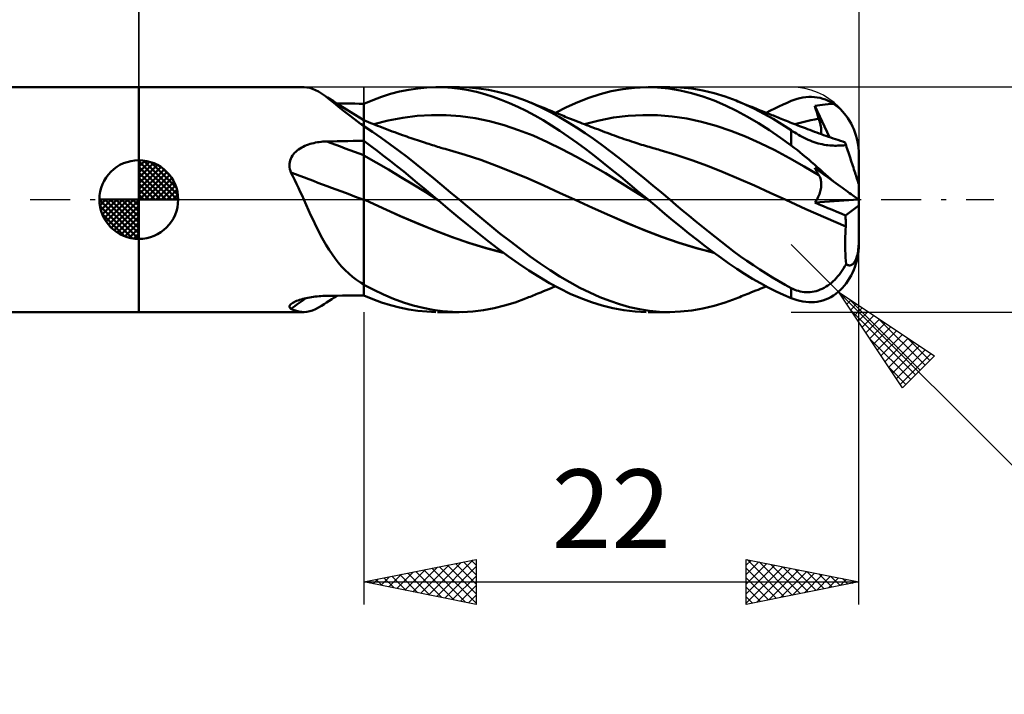
# Model space of a CAD drawing. Units: millimetres. Extents: x -17 to 114, y -33 to 42.
# Drawn here: x 43 to 86, y -22 to 8 of the extents above; entities that cross this region are included whole.
import ezdxf
from ezdxf.enums import TextEntityAlignment as Align

# ---------------------------------------------------------------- set-up
doc = ezdxf.new("R2010")
doc.units = ezdxf.units.MM
doc.header["$LTSCALE"] = 4.45
doc.linetypes.add('LONGDASH_DASH', pattern=[0.85, 0.4, -0.2, 0.05, -0.2])
for name, color, linetype in [('1', 4, 'CONTINUOUS'), ('2', 7, 'CONTINUOUS'), ('4', 2, 'LONGDASH_DASH'), ('CUT', 1, 'CONTINUOUS'), ('NOCUT', 7, 'CONTINUOUS'), ('SK1', 4, 'CONTINUOUS'), ('SK2', 7, 'CONTINUOUS'), ('SK4', 2, 'LONGDASH_DASH')]:
    doc.layers.add(name, color=color, linetype=linetype)
doc.styles.get("Standard").update_dxf_attribs({"font": 'Monospac821 BT'})

msp = doc.modelspace()

# ---------------------------------------------------------------- linework, layer by layer
at = {"layer": '1', "color": 4, "linetype": 'CONTINUOUS', "lineweight": 50}
for p, q in [((48, 5), (55.336, 5)), ((48, -5), (48, 5)), ((55.475, 4.99), (55.35, 5)), ((55.6, 4.966), (55.475, 4.99)), ((55.726, 4.926), (55.6, 4.966)), ((55.853, 4.871), (55.726, 4.926)), ((55.984, 4.802), (55.853, 4.871)), ((59.591, 4.803), (59.996, 4.885)), ((59.996, 4.885), (60.4, 4.946)), ((60.4, 4.946), (60.802, 4.984)), ((60.802, 4.984), (61.202, 5)), ((61.559, 4.994), (61.202, 5)), ((61.27, 5), (62.238, 5)), ((61.919, 4.97), (61.559, 4.994)), ((62.284, 4.928), (61.919, 4.97)), ((62.695, 4.985), (62.268, 5)), ((62.651, 4.867), (62.284, 4.928)), ((63.017, 4.788), (62.651, 4.867)), ((63.121, 4.946), (62.695, 4.985)), ((63.538, 4.882), (63.121, 4.946)), ((63.949, 4.795), (63.538, 4.882)), ((68.507, 4.684), (69.003, 4.814)), ((69.003, 4.814), (69.51, 4.912)), ((69.51, 4.912), (70.031, 4.975)), ((70.031, 4.975), (70.553, 5)), ((71.06, 4.987), (70.553, 5)), ((70.634, 5), (71.601, 5)), ((71.561, 4.939), (71.06, 4.987)), ((72.06, 4.856), (71.561, 4.939)), ((72.077, 4.984), (71.586, 5)), ((72.566, 4.738), (72.06, 4.856)), ((72.575, 4.933), (72.077, 4.984)), ((73.076, 4.848), (72.575, 4.933)), ((73.574, 4.729), (73.076, 4.848)), ((56.119, 4.719), (55.984, 4.802)), ((56.294, 4.597), (56.119, 4.719)), ((56.384, 4.546), (56.119, 4.719)), ((56.477, 4.457), (56.294, 4.597)), ((56.649, 4.375), (56.384, 4.546)), ((56.672, 4.301), (56.477, 4.457)), ((58, 4.263), (58.396, 4.428)), ((58.396, 4.428), (58.79, 4.574)), ((58.79, 4.574), (59.188, 4.699)), ((59.188, 4.699), (59.591, 4.803)), ((63.382, 4.691), (63.017, 4.788)), ((63.746, 4.575), (63.382, 4.691)), ((64.11, 4.442), (63.746, 4.575)), ((64.362, 4.685), (63.949, 4.795)), ((64.477, 4.292), (64.11, 4.442)), ((64.777, 4.553), (64.362, 4.685)), ((65.192, 4.399), (64.777, 4.553)), ((65.574, 4.239), (65.192, 4.399)), ((65.258, 4.373), (65.192, 4.399)), ((67.508, 4.329), (68.008, 4.522)), ((68.008, 4.522), (68.507, 4.684)), ((73.074, 4.586), (72.566, 4.738)), ((73.578, 4.403), (73.074, 4.586)), ((74.062, 4.58), (73.574, 4.729)), ((74.074, 4.189), (73.578, 4.403)), ((74.547, 4.399), (74.062, 4.58)), ((74.958, 4.225), (74.547, 4.399)), ((74.622, 4.369), (74.547, 4.399)), ((76.817, 4.307), (77, 4.384)), ((77, 4.384), (77.129, 4.433)), ((77.129, 4.433), (77.258, 4.475)), ((77.258, 4.475), (77.387, 4.509)), ((77.387, 4.509), (77.516, 4.536)), ((77.516, 4.536), (77.645, 4.554)), ((77.645, 4.554), (77.774, 4.564)), ((77.774, 4.564), (77.902, 4.566)), ((78.029, 4.56), (77.902, 4.566)), ((78.155, 4.544), (78.029, 4.56)), ((78.28, 4.52), (78.155, 4.544)), ((78.404, 4.487), (78.28, 4.52)), ((78.526, 4.445), (78.404, 4.487)), ((78.646, 4.393), (78.526, 4.445)), ((78.765, 4.333), (78.646, 4.393)), ((56.916, 4.204), (56.649, 4.375)), ((56.881, 4.131), (56.672, 4.301)), ((57.005, 4.272), (56.806, 4.274)), ((57.104, 3.95), (56.881, 4.131)), ((57.235, 4.002), (56.916, 4.204)), ((57.204, 4.27), (57.005, 4.272)), ((57.341, 3.763), (57.104, 3.95)), ((57.403, 4.268), (57.204, 4.27)), ((57.617, 3.763), (57.235, 4.002)), ((57.602, 4.266), (57.403, 4.268)), ((57.801, 4.263), (57.602, 4.266)), ((58, 4.261), (57.801, 4.263)), ((58, -4.263), (58, 4.263)), ((64.85, 4.124), (64.477, 4.292)), ((65.224, 3.941), (64.85, 4.124)), ((65.598, 3.741), (65.224, 3.941)), ((65.323, 4.347), (65.258, 4.373)), ((65.389, 4.321), (65.323, 4.347)), ((65.454, 4.295), (65.389, 4.321)), ((65.52, 4.269), (65.454, 4.295)), ((65.586, 4.243), (65.52, 4.269)), ((65.951, 4.063), (65.574, 4.239)), ((65.651, 4.216), (65.586, 4.243)), ((65.717, 4.19), (65.651, 4.216)), ((65.835, 4.142), (65.717, 4.19)), ((65.954, 4.094), (65.835, 4.142)), ((66.324, 3.871), (65.951, 4.063)), ((66.072, 4.046), (65.954, 4.094)), ((66.19, 3.998), (66.072, 4.046)), ((66.286, 3.958), (66.19, 3.998)), ((66.382, 3.919), (66.286, 3.958)), ((66.525, 3.86), (67.011, 4.107)), ((67.011, 4.107), (67.508, 4.329)), ((74.564, 3.948), (74.074, 4.189)), ((75.056, 3.682), (74.564, 3.948)), ((74.698, 4.339), (74.622, 4.369)), ((74.773, 4.309), (74.698, 4.339)), ((74.848, 4.278), (74.773, 4.309)), ((74.923, 4.248), (74.848, 4.278)), ((74.998, 4.218), (74.923, 4.248)), ((75.37, 4.031), (74.958, 4.225)), ((75.073, 4.188), (74.998, 4.218)), ((75.149, 4.158), (75.073, 4.188)), ((75.248, 4.118), (75.149, 4.158)), ((75.348, 4.078), (75.248, 4.118)), ((75.448, 4.038), (75.348, 4.078)), ((75.783, 3.819), (75.37, 4.031)), ((75.548, 3.998), (75.448, 4.038)), ((75.662, 3.952), (75.548, 3.998)), ((75.777, 3.906), (75.662, 3.952)), ((75.89, 3.86), (76.078, 3.958)), ((76.078, 3.958), (76.264, 4.052)), ((76.264, 4.052), (76.45, 4.141)), ((76.45, 4.141), (76.634, 4.226)), ((76.634, 4.226), (76.817, 4.307)), ((78.045, 4.175), (78.16, 4.191)), ((78.069, 4.093), (78.045, 4.175)), ((78.699, 2.779), (78.045, 4.175)), ((78.094, 4.012), (78.069, 4.093)), ((78.119, 3.93), (78.094, 4.012)), ((78.16, 4.191), (78.276, 4.205)), ((78.276, 4.205), (78.394, 4.219)), ((78.394, 4.219), (78.513, 4.231)), ((78.513, 4.231), (78.636, 4.242)), ((78.636, 4.242), (78.761, 4.253)), ((78.761, 4.253), (78.88, 4.263)), ((78.88, 4.263), (78.765, 4.333)), ((78.983, 4.188), (78.88, 4.262)), ((79.085, 4.105), (78.983, 4.188)), ((79.182, 4.016), (79.085, 4.105)), ((79.273, 3.923), (79.182, 4.016)), ((57.592, 3.571), (57.341, 3.763)), ((57.86, 3.375), (57.592, 3.571)), ((58, 3.526), (57.617, 3.763)), ((58.102, 3.487), (58, 3.528)), ((58.444, 3.351), (59.088, 3.517)), ((59.088, 3.517), (59.731, 3.64)), ((59.731, 3.64), (60.375, 3.722)), ((60.375, 3.722), (61.018, 3.76)), ((61.661, 3.755), (61.018, 3.76)), ((62.305, 3.706), (61.661, 3.755)), ((62.948, 3.614), (62.305, 3.706)), ((63.592, 3.48), (62.948, 3.614)), ((65.97, 3.527), (65.598, 3.741)), ((66.341, 3.298), (65.97, 3.527)), ((66.697, 3.663), (66.324, 3.871)), ((66.478, 3.879), (66.382, 3.919)), ((66.574, 3.84), (66.478, 3.879)), ((66.65, 3.809), (66.574, 3.84)), ((66.726, 3.778), (66.65, 3.809)), ((67.074, 3.44), (66.697, 3.663)), ((66.802, 3.747), (66.726, 3.778)), ((66.878, 3.717), (66.802, 3.747)), ((66.954, 3.686), (66.878, 3.717)), ((67.03, 3.656), (66.954, 3.686)), ((67.106, 3.625), (67.03, 3.656)), ((67.182, 3.595), (67.106, 3.625)), ((67.307, 3.545), (67.182, 3.595)), ((67.432, 3.496), (67.307, 3.545)), ((67.805, 3.351), (68.456, 3.517)), ((68.456, 3.517), (69.107, 3.643)), ((69.107, 3.643), (69.758, 3.725)), ((69.758, 3.725), (70.41, 3.761)), ((71.061, 3.753), (70.41, 3.761)), ((71.712, 3.7), (71.061, 3.753)), ((72.363, 3.603), (71.712, 3.7)), ((73.015, 3.464), (72.363, 3.603)), ((75.549, 3.392), (75.056, 3.682)), ((75.892, 3.86), (75.777, 3.906)), ((76.196, 3.588), (75.783, 3.819)), ((76.006, 3.814), (75.892, 3.86)), ((76.074, 3.787), (76.006, 3.814)), ((76.142, 3.759), (76.074, 3.787)), ((76.209, 3.732), (76.142, 3.759)), ((76.601, 3.342), (76.196, 3.588)), ((76.277, 3.705), (76.209, 3.732)), ((76.345, 3.678), (76.277, 3.705)), ((76.413, 3.65), (76.345, 3.678)), ((76.481, 3.623), (76.413, 3.65)), ((76.548, 3.596), (76.481, 3.623)), ((76.627, 3.564), (76.548, 3.596)), ((76.706, 3.532), (76.627, 3.564)), ((76.785, 3.5), (76.706, 3.532)), ((77.692, 3.49), (77.869, 3.53)), ((77.869, 3.53), (78.047, 3.567)), ((78.047, 3.567), (78.224, 3.601)), ((78.145, 3.848), (78.119, 3.93)), ((78.171, 3.766), (78.145, 3.848)), ((78.197, 3.683), (78.171, 3.766)), ((78.224, 3.601), (78.197, 3.683)), ((78.247, 3.529), (78.224, 3.601)), ((78.268, 3.458), (78.247, 3.529)), ((79.357, 3.828), (79.273, 3.923)), ((79.438, 3.727), (79.357, 3.828)), ((79.517, 3.616), (79.438, 3.727)), ((79.592, 3.498), (79.517, 3.616)), ((57.878, 3.358), (57.86, 3.375)), ((57.897, 3.34), (57.878, 3.358)), ((57.917, 3.322), (57.897, 3.34)), ((57.938, 3.305), (57.917, 3.322)), ((57.958, 3.288), (57.938, 3.305)), ((57.979, 3.271), (57.958, 3.288)), ((58, 3.255), (57.979, 3.271)), ((58.39, 3.011), (58, 3.268)), ((58.205, 3.446), (58.102, 3.487)), ((58.307, 3.405), (58.205, 3.446)), ((58.409, 3.365), (58.307, 3.405)), ((58.512, 3.324), (58.409, 3.365)), ((58.614, 3.283), (58.512, 3.324)), ((58.716, 3.243), (58.614, 3.283)), ((58.819, 3.204), (58.716, 3.243)), ((58.931, 3.161), (58.819, 3.204)), ((59.043, 3.118), (58.931, 3.161)), ((59.155, 3.076), (59.043, 3.118)), ((59.267, 3.034), (59.155, 3.076)), ((64.235, 3.303), (63.592, 3.48)), ((64.878, 3.09), (64.235, 3.303)), ((65.522, 2.843), (64.878, 3.09)), ((66.714, 3.053), (66.341, 3.298)), ((67.453, 3.204), (67.074, 3.44)), ((67.526, 3.459), (67.432, 3.496)), ((67.833, 2.955), (67.453, 3.204)), ((67.62, 3.422), (67.526, 3.459)), ((67.714, 3.386), (67.62, 3.422)), ((67.808, 3.349), (67.714, 3.386)), ((67.903, 3.313), (67.808, 3.349)), ((67.997, 3.277), (67.903, 3.313)), ((68.091, 3.24), (67.997, 3.277)), ((68.185, 3.204), (68.091, 3.24)), ((68.289, 3.165), (68.185, 3.204)), ((68.396, 3.124), (68.289, 3.165)), ((68.504, 3.084), (68.396, 3.124)), ((68.611, 3.043), (68.504, 3.084)), ((73.666, 3.284), (73.015, 3.464)), ((74.317, 3.062), (73.666, 3.284)), ((76.04, 3.08), (75.549, 3.392)), ((76.523, 2.75), (76.04, 3.08)), ((77, 3.082), (76.601, 3.342)), ((76.864, 3.469), (76.785, 3.5)), ((76.948, 3.435), (76.864, 3.469)), ((77.032, 3.401), (76.948, 3.435)), ((77.076, 3.032), (77, 3.082)), ((77, 2.405), (77, 3.082)), ((77.116, 3.368), (77.032, 3.401)), ((77.201, 3.334), (77.116, 3.368)), ((77.16, 3.351), (77.337, 3.401)), ((77.285, 3.301), (77.201, 3.334)), ((77.369, 3.269), (77.285, 3.301)), ((77.337, 3.401), (77.515, 3.447)), ((77.454, 3.236), (77.369, 3.269)), ((77.538, 3.204), (77.454, 3.236)), ((77.515, 3.447), (77.692, 3.49)), ((77.629, 3.169), (77.538, 3.204)), ((77.721, 3.134), (77.629, 3.169)), ((77.824, 3.095), (77.721, 3.134)), ((77.926, 3.057), (77.824, 3.095)), ((78.286, 3.388), (78.268, 3.458)), ((78.301, 3.321), (78.286, 3.388)), ((78.313, 3.255), (78.301, 3.321)), ((78.323, 3.192), (78.313, 3.255)), ((78.33, 3.131), (78.323, 3.192)), ((78.334, 3.072), (78.33, 3.131)), ((78.336, 3.016), (78.334, 3.072)), ((79.661, 3.376), (79.592, 3.498)), ((79.723, 3.252), (79.661, 3.376)), ((79.778, 3.13), (79.723, 3.252)), ((79.828, 2.999), (79.778, 3.13)), ((58.776, 2.743), (58.39, 3.011)), ((59.162, 2.466), (58.776, 2.743)), ((59.379, 2.993), (59.267, 3.034)), ((59.491, 2.952), (59.379, 2.993)), ((59.603, 2.911), (59.491, 2.952)), ((59.715, 2.871), (59.603, 2.911)), ((59.819, 2.834), (59.715, 2.871)), ((59.913, 2.801), (59.819, 2.834)), ((60.008, 2.768), (59.913, 2.801)), ((60.102, 2.736), (60.008, 2.768)), ((60.196, 2.703), (60.102, 2.736)), ((60.29, 2.671), (60.196, 2.703)), ((60.384, 2.64), (60.29, 2.671)), ((60.478, 2.608), (60.384, 2.64)), ((66.165, 2.56), (65.522, 2.843)), ((67.094, 2.794), (66.714, 3.053)), ((67.48, 2.521), (67.094, 2.794)), ((68.213, 2.695), (67.833, 2.955)), ((68.59, 2.423), (68.213, 2.695)), ((68.718, 3.003), (68.611, 3.043)), ((68.825, 2.963), (68.718, 3.003)), ((68.932, 2.923), (68.825, 2.963)), ((69.04, 2.884), (68.932, 2.923)), ((69.147, 2.845), (69.04, 2.884)), ((69.254, 2.806), (69.147, 2.845)), ((69.361, 2.768), (69.254, 2.806)), ((69.468, 2.731), (69.361, 2.768)), ((69.575, 2.694), (69.468, 2.731)), ((69.683, 2.657), (69.575, 2.694)), ((69.79, 2.621), (69.683, 2.657)), ((74.968, 2.804), (74.317, 3.062)), ((75.619, 2.515), (74.968, 2.804)), ((77, 2.405), (76.523, 2.75)), ((77.154, 2.981), (77.076, 3.032)), ((77.234, 2.932), (77.154, 2.981)), ((77.316, 2.883), (77.234, 2.932)), ((77.4, 2.835), (77.316, 2.883)), ((77.485, 2.788), (77.4, 2.835)), ((77.571, 2.744), (77.485, 2.788)), ((77.659, 2.701), (77.571, 2.744)), ((77.748, 2.66), (77.659, 2.701)), ((77.838, 2.622), (77.748, 2.66)), ((78.029, 3.019), (77.926, 3.057)), ((78.131, 2.982), (78.029, 3.019)), ((78.234, 2.944), (78.131, 2.982)), ((78.337, 2.907), (78.234, 2.944)), ((78.33, 2.91), (78.334, 2.962)), ((78.334, 2.962), (78.336, 3.016)), ((78.439, 2.871), (78.337, 2.907)), ((78.542, 2.834), (78.439, 2.871)), ((78.649, 2.797), (78.542, 2.834)), ((78.755, 2.759), (78.649, 2.797)), ((78.862, 2.723), (78.755, 2.759)), ((78.969, 2.686), (78.862, 2.723)), ((79.075, 2.65), (78.969, 2.686)), ((79.182, 2.613), (79.075, 2.65)), ((79.873, 2.861), (79.828, 2.999)), ((79.912, 2.719), (79.873, 2.861)), ((79.944, 2.577), (79.912, 2.719)), ((55.041, 2.182), (55.105, 2.229)), ((55.105, 2.229), (55.172, 2.274)), ((55.172, 2.274), (55.242, 2.315)), ((55.242, 2.315), (55.313, 2.352)), ((55.313, 2.352), (55.387, 2.386)), ((55.387, 2.386), (55.462, 2.418)), ((55.462, 2.418), (55.539, 2.446)), ((55.539, 2.446), (55.617, 2.472)), ((55.617, 2.472), (55.697, 2.494)), ((55.697, 2.494), (55.777, 2.515)), ((55.777, 2.515), (55.858, 2.532)), ((55.858, 2.532), (55.939, 2.547)), ((55.939, 2.547), (56.022, 2.56)), ((56.022, 2.56), (56.104, 2.57)), ((56.104, 2.57), (56.188, 2.577)), ((56.188, 2.577), (56.271, 2.583)), ((56.271, 2.583), (56.354, 2.586)), ((56.354, 2.586), (56.589, 2.59)), ((56.589, 2.59), (56.825, 2.595)), ((56.825, 2.595), (57.06, 2.599)), ((57.06, 2.599), (57.295, 2.603)), ((57.295, 2.603), (57.53, 2.607)), ((57.53, 2.607), (57.765, 2.611)), ((57.765, 2.611), (58, 2.615)), ((58.295, 2.397), (58, 2.613)), ((58.587, 2.176), (58.295, 2.397)), ((59.551, 2.179), (59.162, 2.466)), ((60.572, 2.577), (60.478, 2.608)), ((60.696, 2.536), (60.572, 2.577)), ((60.82, 2.496), (60.696, 2.536)), ((60.896, 2.472), (60.82, 2.496)), ((60.972, 2.448), (60.896, 2.472)), ((61.049, 2.423), (60.972, 2.448)), ((61.125, 2.399), (61.049, 2.423)), ((61.201, 2.376), (61.125, 2.399)), ((61.277, 2.352), (61.201, 2.376)), ((61.354, 2.329), (61.277, 2.352)), ((61.43, 2.307), (61.354, 2.329)), ((61.525, 2.279), (61.43, 2.307)), ((61.62, 2.252), (61.525, 2.279)), ((61.714, 2.225), (61.62, 2.252)), ((61.809, 2.199), (61.714, 2.225)), ((62.509, 1.995), (61.809, 2.199)), ((66.808, 2.245), (66.165, 2.56)), ((67.452, 1.907), (66.808, 2.245)), ((67.868, 2.238), (67.48, 2.521)), ((68.256, 1.944), (67.868, 2.238)), ((68.963, 2.142), (68.59, 2.423)), ((69.897, 2.586), (69.79, 2.621)), ((70.004, 2.551), (69.897, 2.586)), ((70.09, 2.523), (70.004, 2.551)), ((70.175, 2.496), (70.09, 2.523)), ((70.261, 2.469), (70.175, 2.496)), ((70.347, 2.442), (70.261, 2.469)), ((70.433, 2.416), (70.347, 2.442)), ((70.519, 2.39), (70.433, 2.416)), ((70.604, 2.364), (70.519, 2.39)), ((70.69, 2.339), (70.604, 2.364)), ((70.776, 2.313), (70.69, 2.339)), ((70.862, 2.289), (70.776, 2.313)), ((70.941, 2.266), (70.862, 2.289)), ((71.02, 2.244), (70.941, 2.266)), ((71.099, 2.222), (71.02, 2.244)), ((71.177, 2.2), (71.099, 2.222)), ((71.876, 1.991), (71.177, 2.2)), ((76.271, 2.197), (75.619, 2.515)), ((76.922, 1.847), (76.271, 2.197)), ((77.129, 2.307), (77, 2.405)), ((77.258, 2.206), (77.129, 2.307)), ((77.387, 2.102), (77.258, 2.206)), ((77.93, 2.586), (77.838, 2.622)), ((78.021, 2.554), (77.93, 2.586)), ((78.111, 2.525), (78.021, 2.554)), ((78.201, 2.499), (78.111, 2.525)), ((78.29, 2.476), (78.201, 2.499)), ((78.379, 2.457), (78.29, 2.476)), ((78.465, 2.441), (78.379, 2.457)), ((78.549, 2.427), (78.465, 2.441)), ((78.63, 2.417), (78.549, 2.427)), ((78.71, 2.409), (78.63, 2.417)), ((78.786, 2.403), (78.71, 2.409)), ((78.86, 2.399), (78.786, 2.403)), ((78.933, 2.397), (78.86, 2.399)), ((79.003, 2.397), (78.933, 2.397)), ((79.003, 2.397), (79.071, 2.398)), ((79.071, 2.398), (79.138, 2.399)), ((79.138, 2.399), (79.202, 2.402)), ((79.288, 2.578), (79.182, 2.613)), ((79.202, 2.402), (79.264, 2.405)), ((79.264, 2.405), (79.323, 2.409)), ((79.395, 2.542), (79.288, 2.578)), ((79.323, 2.409), (79.381, 2.413)), ((79.381, 2.413), (79.436, 2.416)), ((79.396, 2.539), (79.395, 2.542)), ((79.4, 2.528), (79.396, 2.539)), ((79.405, 2.511), (79.4, 2.528)), ((79.413, 2.486), (79.405, 2.511)), ((79.424, 2.455), (79.413, 2.486)), ((79.436, 2.416), (79.424, 2.455)), ((79.462, 2.338), (79.436, 2.416)), ((79.488, 2.258), (79.462, 2.338)), ((79.515, 2.175), (79.488, 2.258)), ((79.968, 2.44), (79.944, 2.577)), ((79.985, 2.298), (79.968, 2.44)), ((79.996, 2.15), (79.985, 2.298)), ((54.729, 1.744), (54.754, 1.817)), ((54.754, 1.817), (54.788, 1.887)), ((54.788, 1.887), (54.828, 1.953)), ((54.828, 1.953), (54.874, 2.016)), ((54.874, 2.016), (54.925, 2.075)), ((54.925, 2.075), (54.981, 2.13)), ((54.981, 2.13), (55.041, 2.182)), ((58.55, 1.653), (58, 1.961)), ((58.88, 1.95), (58.587, 2.176)), ((59.176, 1.719), (58.88, 1.95)), ((59.94, 1.883), (59.551, 2.179)), ((60.33, 1.579), (59.94, 1.883)), ((63.208, 1.763), (62.509, 1.995)), ((63.907, 1.503), (63.208, 1.763)), ((68.095, 1.55), (67.452, 1.907)), ((68.643, 1.641), (68.256, 1.944)), ((69.334, 1.852), (68.963, 2.142)), ((69.711, 1.555), (69.334, 1.852)), ((72.575, 1.758), (71.876, 1.991)), ((73.273, 1.502), (72.575, 1.758)), ((77.573, 1.477), (76.922, 1.847)), ((77.516, 1.996), (77.387, 2.102)), ((77.645, 1.888), (77.516, 1.996)), ((77.774, 1.778), (77.645, 1.888)), ((77.902, 1.668), (77.774, 1.778)), ((79.542, 2.09), (79.515, 2.175)), ((79.57, 2.003), (79.542, 2.09)), ((79.598, 1.917), (79.57, 2.003)), ((79.626, 1.831), (79.598, 1.917)), ((79.654, 1.747), (79.626, 1.831)), ((80, 2), (79.996, 2.15)), ((80, 0.681), (80, 2)), ((54.698, 1.515), (54.7, 1.593)), ((54.704, 1.437), (54.698, 1.515)), ((54.7, 1.593), (54.71, 1.67)), ((54.717, 1.359), (54.704, 1.437)), ((54.71, 1.67), (54.729, 1.744)), ((54.737, 1.282), (54.717, 1.359)), ((59.101, 1.332), (58.55, 1.653)), ((59.652, 1.003), (59.101, 1.332)), ((59.475, 1.482), (59.176, 1.719)), ((59.775, 1.242), (59.475, 1.482)), ((60.715, 1.268), (60.33, 1.579)), ((64.606, 1.224), (63.907, 1.503)), ((68.739, 1.171), (68.095, 1.55)), ((69.028, 1.329), (68.643, 1.641)), ((69.42, 1.006), (69.028, 1.329)), ((70.09, 1.251), (69.711, 1.555)), ((73.972, 1.225), (73.273, 1.502)), ((78.224, 1.093), (77.573, 1.477)), ((78.029, 1.556), (77.902, 1.668)), ((78.155, 1.445), (78.029, 1.556)), ((78.069, 1.363), (78.045, 1.41)), ((78.16, 1.327), (78.045, 1.41)), ((78.094, 1.317), (78.069, 1.363)), ((78.119, 1.271), (78.094, 1.317)), ((78.28, 1.334), (78.155, 1.445)), ((78.276, 1.242), (78.16, 1.327)), ((78.404, 1.224), (78.28, 1.334)), ((79.68, 1.665), (79.654, 1.747)), ((79.706, 1.586), (79.68, 1.665)), ((79.732, 1.505), (79.706, 1.586)), ((79.759, 1.423), (79.732, 1.505)), ((79.785, 1.342), (79.759, 1.423)), ((79.811, 1.263), (79.785, 1.342)), ((54.764, 1.207), (54.737, 1.282)), ((54.849, 1.038), (54.764, 1.207)), ((54.933, 0.868), (54.849, 1.038)), ((60.202, 0.667), (59.652, 1.003)), ((60.076, 0.999), (59.775, 1.242)), ((60.376, 0.752), (60.076, 0.999)), ((61.095, 0.955), (60.715, 1.268)), ((61.474, 0.638), (61.095, 0.955)), ((65.305, 0.931), (64.606, 1.224)), ((66.004, 0.624), (65.305, 0.931)), ((69.382, 0.774), (68.739, 1.171)), ((69.824, 0.673), (69.42, 1.006)), ((70.471, 0.943), (70.09, 1.251)), ((70.85, 0.631), (70.471, 0.943)), ((74.67, 0.926), (73.972, 1.225)), ((75.369, 0.62), (74.67, 0.926)), ((78.145, 1.226), (78.119, 1.271)), ((78.171, 1.181), (78.145, 1.226)), ((78.197, 1.137), (78.171, 1.181)), ((78.224, 1.093), (78.197, 1.137)), ((78.246, 1.056), (78.224, 1.093)), ((78.266, 1.016), (78.246, 1.056)), ((78.283, 0.975), (78.266, 1.016)), ((78.394, 1.157), (78.276, 1.242)), ((78.298, 0.933), (78.283, 0.975)), ((78.31, 0.888), (78.298, 0.933)), ((78.32, 0.842), (78.31, 0.888)), ((78.513, 1.07), (78.394, 1.157)), ((78.526, 1.116), (78.404, 1.224)), ((78.636, 0.981), (78.513, 1.07)), ((78.646, 1.009), (78.526, 1.116)), ((78.761, 0.891), (78.636, 0.981)), ((78.765, 0.905), (78.646, 1.009)), ((78.88, 0.804), (78.761, 0.891)), ((78.88, 0.804), (78.765, 0.905)), ((79.835, 1.188), (79.811, 1.263)), ((79.858, 1.119), (79.835, 1.188)), ((79.88, 1.051), (79.858, 1.119)), ((79.901, 0.986), (79.88, 1.051)), ((79.921, 0.924), (79.901, 0.986)), ((79.939, 0.868), (79.921, 0.924)), ((55.016, 0.697), (54.933, 0.868)), ((55.097, 0.524), (55.016, 0.697)), ((55.177, 0.35), (55.097, 0.524)), ((60.753, 0.323), (60.202, 0.667)), ((60.675, 0.503), (60.376, 0.752)), ((60.973, 0.253), (60.675, 0.503)), ((61.855, 0.319), (61.474, 0.638)), ((66.703, 0.304), (66.004, 0.624)), ((70.025, 0.374), (69.382, 0.774)), ((70.229, 0.337), (69.824, 0.673)), ((71.228, 0.316), (70.85, 0.631)), ((76.068, 0.306), (75.369, 0.62)), ((78.307, 0.422), (78.319, 0.48)), ((78.319, 0.48), (78.327, 0.537)), ((78.328, 0.795), (78.32, 0.842)), ((78.327, 0.537), (78.333, 0.592)), ((78.333, 0.746), (78.328, 0.795)), ((78.336, 0.697), (78.333, 0.746)), ((78.333, 0.592), (78.336, 0.645)), ((78.336, 0.645), (78.336, 0.697)), ((78.983, 0.73), (78.88, 0.804)), ((79.085, 0.656), (78.983, 0.73)), ((79.182, 0.586), (79.085, 0.656)), ((79.273, 0.52), (79.182, 0.586)), ((79.357, 0.459), (79.273, 0.52)), ((79.438, 0.401), (79.357, 0.459)), ((79.955, 0.819), (79.939, 0.868)), ((79.968, 0.778), (79.955, 0.819)), ((79.98, 0.743), (79.968, 0.778)), ((79.989, 0.715), (79.98, 0.743)), ((79.995, 0.695), (79.989, 0.715)), ((79.999, 0.684), (79.995, 0.695)), ((80, 0.681), (79.999, 0.684)), ((80, -2), (80, 0.681)), ((55.257, 0.176), (55.177, 0.35)), ((55.336, 0), (55.257, 0.176)), ((55.443, -0.236), (55.336, 0)), ((58.008, 0.003), (58, 0.007)), ((58.016, 0), (58.008, 0.003)), ((61.303, -0.029), (60.753, 0.323)), ((61.269, 0), (60.973, 0.253)), ((61.275, -0.004), (61.269, 0)), ((62.238, 0), (61.855, 0.319)), ((62.699, -0.383), (62.238, 0)), ((67.402, -0.016), (66.703, 0.304)), ((70.669, -0.029), (70.025, 0.374)), ((70.634, 0), (70.229, 0.337)), ((70.64, -0.005), (70.634, 0)), ((71.6, 0), (71.228, 0.316)), ((71.884, -0.241), (71.6, 0)), ((76.766, -0.016), (76.068, 0.306)), ((78.131, -0.008), (78.166, 0.054)), ((78.166, 0.054), (78.198, 0.117)), ((78.198, 0.117), (78.227, 0.179)), ((78.227, 0.179), (78.252, 0.241)), ((78.252, 0.241), (78.273, 0.302)), ((78.273, 0.302), (78.292, 0.363)), ((78.292, 0.363), (78.307, 0.422)), ((79.517, 0.344), (79.438, 0.401)), ((79.592, 0.289), (79.517, 0.344)), ((79.661, 0.239), (79.592, 0.289)), ((79.723, 0.195), (79.661, 0.239)), ((79.778, 0.155), (79.723, 0.195)), ((79.828, 0.119), (79.778, 0.155)), ((79.873, 0.086), (79.828, 0.119)), ((79.912, 0.058), (79.873, 0.086)), ((79.944, 0.036), (79.912, 0.058)), ((79.968, 0.019), (79.944, 0.036)), ((79.985, 0.007), (79.968, 0.019)), ((79.996, -0.001), (79.985, 0.007)), ((55.549, -0.471), (55.443, -0.236)), ((58.024, -0.004), (58.016, 0)), ((58.033, -0.008), (58.024, -0.004)), ((58.049, -0.015), (58.033, -0.008)), ((58.049, -0.015), (58.049, -0.015)), ((58.049, -0.015), (58.049, -0.015)), ((58.818, -0.371), (58.049, -0.015)), ((58.842, -0.382), (58.049, -0.015)), ((58.049, -0.015), (58.049, -0.015)), ((58.049, -0.015), (58.049, -0.015)), ((59.587, -0.717), (58.818, -0.371)), ((59.64, -0.739), (58.842, -0.382)), ((61.281, -0.009), (61.275, -0.004)), ((61.286, -0.013), (61.281, -0.009)), ((61.292, -0.018), (61.286, -0.013)), ((61.298, -0.023), (61.292, -0.018)), ((61.303, -0.027), (61.298, -0.023)), ((61.742, -0.397), (61.303, -0.027)), ((62.187, -0.767), (61.742, -0.397)), ((63.159, -0.764), (62.699, -0.383)), ((67.403, -0.016), (67.402, -0.016)), ((68.173, -0.366), (67.402, -0.016)), ((68.172, -0.365), (67.402, -0.016)), ((67.403, -0.016), (67.403, -0.016)), ((67.403, -0.016), (67.403, -0.016)), ((67.403, -0.016), (67.403, -0.016)), ((67.403, -0.016), (67.403, -0.016)), ((67.403, -0.016), (67.403, -0.016)), ((68.932, -0.708), (68.172, -0.365)), ((68.943, -0.714), (68.173, -0.366)), ((70.646, -0.01), (70.64, -0.005)), ((70.652, -0.014), (70.646, -0.01)), ((70.657, -0.019), (70.652, -0.014)), ((70.663, -0.024), (70.657, -0.019)), ((70.669, -0.029), (70.663, -0.024)), ((71.028, -0.329), (70.669, -0.029)), ((71.385, -0.628), (71.028, -0.329)), ((72.171, -0.483), (71.884, -0.241)), ((76.766, -0.016), (76.766, -0.016)), ((76.766, -0.016), (76.766, -0.016)), ((77.209, -0.221), (76.766, -0.016)), ((77.201, -0.217), (76.766, -0.016)), ((76.766, -0.016), (76.766, -0.016)), ((76.766, -0.016), (76.766, -0.016)), ((76.766, -0.016), (76.766, -0.016)), ((77.643, -0.419), (77.201, -0.217)), ((77.651, -0.423), (77.209, -0.221)), ((78.089, -0.618), (77.643, -0.419)), ((78.093, -0.621), (77.651, -0.423)), ((78.052, -0.129), (79.995, 0)), ((78.052, -0.129), (78.093, -0.069)), ((78.245, -0.213), (78.052, -0.129)), ((78.093, -0.069), (78.131, -0.008)), ((78.439, -0.297), (78.245, -0.213)), ((78.633, -0.38), (78.439, -0.297)), ((78.826, -0.462), (78.633, -0.38)), ((79.407, -0.703), (80, -0.263)), ((80, -0.004), (79.996, -0.001)), ((55.655, -0.704), (55.549, -0.471)), ((55.762, -0.935), (55.655, -0.704)), ((60.355, -1.048), (59.587, -0.717)), ((60.442, -1.083), (59.64, -0.739)), ((62.636, -1.134), (62.187, -0.767)), ((63.61, -1.138), (63.159, -0.764)), ((69.695, -1.041), (68.932, -0.708)), ((69.714, -1.051), (68.943, -0.714)), ((71.738, -0.924), (71.385, -0.628)), ((72.461, -0.723), (72.171, -0.483)), ((72.751, -0.961), (72.461, -0.723)), ((78.535, -0.814), (78.089, -0.618)), ((78.536, -0.816), (78.093, -0.621)), ((78.98, -1.006), (78.535, -0.814)), ((78.978, -1.007), (78.536, -0.816)), ((79.02, -0.543), (78.826, -0.462)), ((79.213, -0.623), (79.02, -0.543)), ((79.407, -0.703), (79.213, -0.623)), ((79.413, -0.771), (79.407, -0.703)), ((79.417, -0.841), (79.413, -0.771)), ((79.42, -0.911), (79.417, -0.841)), ((55.871, -1.163), (55.762, -0.935)), ((55.982, -1.389), (55.871, -1.163)), ((61.124, -1.367), (60.355, -1.048)), ((61.229, -1.406), (60.442, -1.083)), ((63.085, -1.495), (62.636, -1.134)), ((64.053, -1.501), (63.61, -1.138)), ((70.469, -1.357), (69.695, -1.041)), ((70.484, -1.366), (69.714, -1.051)), ((72.093, -1.218), (71.738, -0.924)), ((72.452, -1.507), (72.093, -1.218)), ((73.042, -1.197), (72.751, -0.961)), ((73.332, -1.43), (73.042, -1.197)), ((79.42, -1.194), (78.978, -1.007)), ((79.422, -1.192), (78.98, -1.006)), ((79.411, -1.345), (79.42, -1.194)), ((79.422, -0.981), (79.42, -0.911)), ((79.42, -1.194), (79.421, -1.194)), ((79.421, -1.193), (79.422, -1.193)), ((79.421, -1.193), (79.421, -1.193)), ((79.421, -1.194), (79.421, -1.193)), ((79.421, -1.193), (79.421, -1.193)), ((79.424, -1.051), (79.422, -0.981)), ((79.422, -1.192), (79.423, -1.122)), ((79.422, -1.193), (79.422, -1.192)), ((79.423, -1.122), (79.424, -1.051)), ((56.097, -1.61), (55.982, -1.389)), ((56.214, -1.825), (56.097, -1.61)), ((61.893, -1.662), (61.124, -1.367)), ((61.97, -1.687), (61.229, -1.406)), ((62.662, -1.927), (61.893, -1.662)), ((62.712, -1.939), (61.97, -1.687)), ((63.532, -1.849), (63.085, -1.495)), ((64.5, -1.855), (64.053, -1.501)), ((71.239, -1.651), (70.469, -1.357)), ((71.255, -1.66), (70.484, -1.366)), ((71.998, -1.917), (71.239, -1.651)), ((72.025, -1.929), (71.255, -1.66)), ((72.812, -1.79), (72.452, -1.507)), ((73.619, -1.659), (73.332, -1.43)), ((73.904, -1.883), (73.619, -1.659)), ((79.396, -1.804), (79.399, -1.651)), ((79.399, -1.651), (79.404, -1.498)), ((79.404, -1.498), (79.411, -1.345)), ((56.334, -2.034), (56.214, -1.825)), ((56.459, -2.236), (56.334, -2.034)), ((63.431, -2.161), (62.662, -1.927)), ((63.456, -2.163), (62.712, -1.939)), ((64.2, -2.361), (63.431, -2.161)), ((64.191, -2.355), (63.456, -2.163)), ((63.978, -2.195), (63.532, -1.849)), ((64.949, -2.196), (64.5, -1.855)), ((72.773, -2.153), (71.998, -1.917)), ((72.796, -2.163), (72.025, -1.929)), ((73.556, -2.354), (72.773, -2.153)), ((73.566, -2.361), (72.796, -2.163)), ((73.172, -2.066), (72.812, -1.79)), ((73.53, -2.335), (73.172, -2.066)), ((74.186, -2.102), (73.904, -1.883)), ((74.467, -2.316), (74.186, -2.102)), ((79.395, -1.958), (79.396, -1.804)), ((79.396, -2.112), (79.395, -1.958)), ((79.4, -2.266), (79.396, -2.112)), ((79.98, -2.227), (79.989, -2.141)), ((79.985, -2.298), (79.996, -2.15)), ((79.989, -2.141), (79.995, -2.054)), ((79.995, -2.054), (79.999, -1.97)), ((79.996, -2.15), (80, -2)), ((79.999, -1.97), (80, -1.881)), ((56.589, -2.431), (56.459, -2.236)), ((56.725, -2.619), (56.589, -2.431)), ((56.867, -2.8), (56.725, -2.619)), ((64.427, -2.528), (63.978, -2.195)), ((64.883, -2.849), (64.427, -2.528)), ((65.397, -2.525), (64.949, -2.196)), ((65.843, -2.839), (65.397, -2.525)), ((73.883, -2.593), (73.53, -2.335)), ((74.232, -2.841), (73.883, -2.593)), ((74.749, -2.525), (74.467, -2.316)), ((75.032, -2.726), (74.749, -2.525)), ((79.406, -2.419), (79.4, -2.266)), ((79.414, -2.57), (79.406, -2.419)), ((79.424, -2.72), (79.414, -2.57)), ((79.88, -2.64), (79.901, -2.583)), ((79.901, -2.583), (79.921, -2.52)), ((79.912, -2.719), (79.944, -2.577)), ((79.921, -2.52), (79.939, -2.452)), ((79.939, -2.452), (79.955, -2.381)), ((79.944, -2.577), (79.968, -2.44)), ((79.955, -2.381), (79.968, -2.307)), ((79.968, -2.307), (79.98, -2.227)), ((79.968, -2.44), (79.985, -2.298)), ((57.016, -2.972), (56.867, -2.8)), ((57.171, -3.134), (57.016, -2.972)), ((65.342, -3.154), (64.883, -2.849)), ((66.28, -3.136), (65.843, -2.839)), ((74.58, -3.078), (74.232, -2.841)), ((75.316, -2.922), (75.032, -2.726)), ((75.601, -3.11), (75.316, -2.922)), ((79.323, -3.065), (79.381, -2.968)), ((79.381, -2.968), (79.436, -2.869)), ((79.436, -2.869), (79.424, -2.72)), ((79.462, -2.887), (79.436, -2.869)), ((79.488, -2.902), (79.462, -2.887)), ((79.515, -2.914), (79.488, -2.902)), ((79.542, -2.923), (79.515, -2.914)), ((79.57, -2.927), (79.542, -2.923)), ((79.598, -2.928), (79.57, -2.927)), ((79.598, -2.928), (79.626, -2.924)), ((79.626, -2.924), (79.654, -2.916)), ((79.654, -2.916), (79.68, -2.904)), ((79.68, -2.904), (79.706, -2.889)), ((79.706, -2.889), (79.732, -2.868)), ((79.732, -2.868), (79.759, -2.842)), ((79.759, -2.842), (79.785, -2.811)), ((79.778, -3.13), (79.828, -2.999)), ((79.785, -2.811), (79.811, -2.774)), ((79.811, -2.774), (79.835, -2.734)), ((79.828, -2.999), (79.873, -2.861)), ((79.835, -2.734), (79.858, -2.69)), ((79.858, -2.69), (79.88, -2.64)), ((79.873, -2.861), (79.912, -2.719)), ((57.333, -3.286), (57.171, -3.134)), ((57.501, -3.429), (57.333, -3.286)), ((57.676, -3.563), (57.501, -3.429)), ((65.8, -3.441), (65.342, -3.154)), ((66.255, -3.71), (65.8, -3.441)), ((66.718, -3.416), (66.28, -3.136)), ((67.161, -3.678), (66.718, -3.416)), ((74.929, -3.304), (74.58, -3.078)), ((75.279, -3.517), (74.929, -3.304)), ((75.885, -3.292), (75.601, -3.11)), ((76.169, -3.466), (75.885, -3.292)), ((76.45, -3.632), (76.169, -3.466)), ((78.933, -3.563), (79.003, -3.489)), ((79.003, -3.489), (79.071, -3.412)), ((79.071, -3.412), (79.138, -3.331)), ((79.138, -3.331), (79.202, -3.246)), ((79.202, -3.246), (79.264, -3.157)), ((79.264, -3.157), (79.323, -3.065)), ((79.517, -3.616), (79.592, -3.498)), ((79.592, -3.498), (79.661, -3.376)), ((79.661, -3.376), (79.723, -3.252)), ((79.723, -3.252), (79.778, -3.13)), ((57.86, -3.689), (57.676, -3.563)), ((57.878, -3.705), (57.86, -3.689)), ((57.897, -3.721), (57.878, -3.705)), ((57.917, -3.736), (57.897, -3.721)), ((57.938, -3.752), (57.917, -3.736)), ((57.958, -3.767), (57.938, -3.752)), ((57.979, -3.781), (57.958, -3.767)), ((58, -3.795), (57.979, -3.781)), ((58.442, -4.018), (58, -3.784)), ((66.711, -3.958), (66.255, -3.71)), ((66.325, -3.942), (66.424, -3.902)), ((66.424, -3.902), (66.525, -3.86)), ((67.606, -3.919), (67.161, -3.678)), ((68.052, -4.138), (67.606, -3.919)), ((75.629, -3.718), (75.279, -3.517)), ((75.977, -3.906), (75.629, -3.718)), ((75.645, -3.959), (75.768, -3.909)), ((75.768, -3.909), (75.89, -3.86)), ((76.322, -4.08), (75.977, -3.906)), ((76.726, -3.789), (76.45, -3.632)), ((77, -3.937), (76.726, -3.789)), ((77.076, -3.975), (77, -3.937)), ((77, -4.384), (77, -3.937)), ((78.379, -3.965), (78.465, -3.92)), ((78.465, -3.92), (78.549, -3.871)), ((78.549, -3.871), (78.63, -3.818)), ((78.63, -3.818), (78.71, -3.76)), ((78.71, -3.76), (78.786, -3.698)), ((78.786, -3.698), (78.86, -3.633)), ((78.86, -3.633), (78.933, -3.563)), ((79.182, -4.016), (79.273, -3.923)), ((79.273, -3.923), (79.357, -3.828)), ((79.357, -3.828), (79.438, -3.727)), ((79.438, -3.727), (79.517, -3.616)), ((55.441, -4.381), (55.52, -4.365)), ((55.52, -4.365), (55.6, -4.349)), ((55.6, -4.349), (55.681, -4.336)), ((55.681, -4.336), (55.763, -4.323)), ((55.763, -4.323), (55.846, -4.313)), ((55.846, -4.313), (55.929, -4.304)), ((55.929, -4.304), (56.014, -4.296)), ((56.014, -4.296), (56.098, -4.289)), ((56.098, -4.289), (56.183, -4.285)), ((56.183, -4.285), (56.269, -4.281)), ((56.269, -4.281), (56.354, -4.28)), ((56.354, -4.28), (56.589, -4.277)), ((56.577, -4.422), (56.691, -4.348)), ((56.589, -4.277), (56.825, -4.274)), ((56.691, -4.348), (56.806, -4.274)), ((56.825, -4.274), (57.06, -4.271)), ((57.06, -4.271), (57.295, -4.269)), ((57.295, -4.269), (57.53, -4.266)), ((57.53, -4.266), (57.765, -4.264)), ((57.765, -4.264), (58, -4.261)), ((58.396, -4.428), (58, -4.263)), ((58.88, -4.228), (58.442, -4.018)), ((59.32, -4.413), (58.88, -4.228)), ((65.192, -4.399), (65.26, -4.372)), ((65.26, -4.372), (65.327, -4.346)), ((65.327, -4.346), (65.395, -4.319)), ((65.395, -4.319), (65.463, -4.292)), ((65.463, -4.292), (65.53, -4.265)), ((65.53, -4.265), (65.598, -4.238)), ((65.598, -4.238), (65.666, -4.211)), ((65.666, -4.211), (65.739, -4.181)), ((65.739, -4.181), (65.868, -4.129)), ((65.868, -4.129), (65.99, -4.079)), ((65.99, -4.079), (66.114, -4.029)), ((66.114, -4.029), (66.226, -3.983)), ((66.226, -3.983), (66.325, -3.942)), ((67.178, -4.185), (66.711, -3.958)), ((67.653, -4.388), (67.178, -4.185)), ((68.496, -4.335), (68.052, -4.138)), ((68.934, -4.508), (68.496, -4.335)), ((74.547, -4.399), (74.628, -4.367)), ((74.628, -4.367), (74.708, -4.335)), ((74.708, -4.335), (74.789, -4.302)), ((74.789, -4.302), (74.869, -4.27)), ((74.869, -4.27), (74.95, -4.238)), ((74.95, -4.238), (75.03, -4.205)), ((75.03, -4.205), (75.111, -4.173)), ((75.111, -4.173), (75.202, -4.136)), ((75.202, -4.136), (75.312, -4.092)), ((75.312, -4.092), (75.419, -4.049)), ((75.419, -4.049), (75.526, -4.007)), ((75.526, -4.007), (75.645, -3.959)), ((76.662, -4.239), (76.322, -4.08)), ((77, -4.384), (76.662, -4.239)), ((77.154, -4.009), (77.076, -3.975)), ((77.234, -4.039), (77.154, -4.009)), ((77.316, -4.065), (77.234, -4.039)), ((77.4, -4.086), (77.316, -4.065)), ((77.485, -4.103), (77.4, -4.086)), ((77.571, -4.114), (77.485, -4.103)), ((77.659, -4.121), (77.571, -4.114)), ((77.748, -4.121), (77.659, -4.121)), ((77.748, -4.121), (77.838, -4.116)), ((77.838, -4.116), (77.93, -4.106)), ((77.93, -4.106), (78.021, -4.089)), ((78.021, -4.089), (78.111, -4.067)), ((78.111, -4.067), (78.201, -4.038)), ((78.201, -4.038), (78.29, -4.004)), ((78.29, -4.004), (78.379, -3.965)), ((78.646, -4.393), (78.765, -4.333)), ((78.765, -4.333), (78.88, -4.263)), ((78.88, -4.262), (78.983, -4.188)), ((78.983, -4.188), (79.085, -4.105)), ((79.085, -4.105), (79.182, -4.016)), ((54.699, -4.746), (54.709, -4.715)), ((54.7, -4.776), (54.699, -4.746)), ((54.711, -4.804), (54.7, -4.776)), ((54.709, -4.715), (54.731, -4.683)), ((54.733, -4.829), (54.711, -4.804)), ((54.731, -4.683), (54.764, -4.65)), ((54.764, -4.65), (54.806, -4.617)), ((54.806, -4.617), (54.85, -4.589)), ((54.85, -4.589), (54.9, -4.561)), ((54.9, -4.561), (54.956, -4.535)), ((54.956, -4.535), (55.016, -4.509)), ((55.016, -4.509), (55.08, -4.485)), ((55.08, -4.485), (55.147, -4.461)), ((55.147, -4.461), (55.217, -4.439)), ((55.217, -4.439), (55.29, -4.418)), ((55.29, -4.418), (55.365, -4.399)), ((55.365, -4.399), (55.441, -4.381)), ((55.853, -4.871), (55.984, -4.802)), ((55.984, -4.802), (56.119, -4.719)), ((56.119, -4.719), (56.233, -4.644)), ((56.233, -4.644), (56.347, -4.57)), ((56.347, -4.57), (56.462, -4.496)), ((56.462, -4.496), (56.577, -4.422)), ((58.79, -4.574), (58.396, -4.428)), ((59.188, -4.699), (58.79, -4.574)), ((59.591, -4.803), (59.188, -4.699)), ((59.761, -4.574), (59.32, -4.413)), ((59.996, -4.885), (59.591, -4.803)), ((60.203, -4.71), (59.761, -4.574)), ((60.643, -4.82), (60.203, -4.71)), ((63.795, -4.831), (64.258, -4.715)), ((64.258, -4.715), (64.725, -4.571)), ((64.725, -4.571), (65.192, -4.399)), ((68.128, -4.564), (67.653, -4.388)), ((68.603, -4.712), (68.128, -4.564)), ((69.075, -4.83), (68.603, -4.712)), ((69.37, -4.655), (68.934, -4.508)), ((69.813, -4.778), (69.37, -4.655)), ((70.258, -4.874), (69.813, -4.778)), ((73.076, -4.848), (73.574, -4.729)), ((73.574, -4.729), (74.062, -4.58)), ((74.062, -4.58), (74.547, -4.399)), ((77.129, -4.433), (77, -4.384)), ((77.258, -4.475), (77.129, -4.433)), ((77.387, -4.509), (77.258, -4.475)), ((77.516, -4.536), (77.387, -4.509)), ((77.645, -4.554), (77.516, -4.536)), ((77.774, -4.564), (77.645, -4.554)), ((77.902, -4.566), (77.774, -4.564)), ((77.902, -4.566), (78.029, -4.56)), ((78.029, -4.56), (78.155, -4.544)), ((78.155, -4.544), (78.28, -4.52)), ((78.28, -4.52), (78.404, -4.487)), ((78.404, -4.487), (78.526, -4.445)), ((78.526, -4.445), (78.646, -4.393)), ((48, -5), (55.336, -5)), ((54.764, -4.852), (54.733, -4.829)), ((54.866, -4.898), (54.764, -4.852)), ((54.966, -4.935), (54.866, -4.898)), ((55.063, -4.964), (54.966, -4.935)), ((55.16, -4.985), (55.063, -4.964)), ((55.255, -4.997), (55.16, -4.985)), ((55.35, -5), (55.255, -4.997)), ((55.35, -5), (55.475, -4.99)), ((55.475, -4.99), (55.6, -4.966)), ((55.6, -4.966), (55.726, -4.926)), ((55.726, -4.926), (55.853, -4.871)), ((60.4, -4.946), (59.996, -4.885)), ((60.802, -4.984), (60.4, -4.946)), ((61.074, -4.904), (60.643, -4.82)), ((61.202, -5), (60.802, -4.984)), ((61.504, -4.962), (61.074, -4.904)), ((62.239, -5), (61.27, -5)), ((61.937, -4.994), (61.504, -4.962)), ((62.372, -4.999), (61.937, -4.994)), ((62.372, -4.999), (62.853, -4.974)), ((62.853, -4.974), (63.329, -4.917)), ((63.329, -4.917), (63.795, -4.831)), ((69.56, -4.92), (69.075, -4.83)), ((70.056, -4.977), (69.56, -4.92)), ((70.553, -5), (70.056, -4.977)), ((70.704, -4.943), (70.258, -4.874)), ((71.601, -5), (70.634, -5)), ((71.148, -4.985), (70.704, -4.943)), ((71.586, -5), (71.148, -4.985)), ((71.586, -5), (72.077, -4.984)), ((72.077, -4.984), (72.575, -4.933)), ((72.575, -4.933), (73.076, -4.848))]:
    msp.add_line(p, q, dxfattribs=at)
for centre, major_axis, ratio, start_param, end_param in [((101.578, 75.299), (43.657, 71.96), 0.953931, 3.140711, 3.142748), ((102.978, 1.496), (-81.364, 21.879), 0.155621, 1.003038, 1.027479), ((102.513, -0.233), (-81.743, 21.981), 0.155621, 0.989437, 1.037341), ((101.578, -3.711), (-81.281, 21.856), 0.155621, 1.04528, 1.047317), ((102.513, -74.731), (-43.906, 72.37), 0.953931, 0.046266, 0.056725)]:
    msp.add_ellipse(centre, major_axis=major_axis, ratio=ratio, start_param=start_param, end_param=end_param, dxfattribs=at)
at = {"layer": '2', "color": 7, "linetype": 'CONTINUOUS', "lineweight": 25}
for p, q in [((48, 0), (48, 28)), ((80, 28), (80, 2)), ((93, 5), (77, 5)), ((79.121, -4.121), (77, -2)), ((80, -18), (80, -2)), ((79.121, -4.121), (97, -22)), ((79.121, -4.121), (83.364, -6.95)), ((81.95, -8.364), (79.121, -4.121)), ((79.133, -4.139), (79.139, -4.133)), ((79.303, -4.393), (79.393, -4.303)), ((79.472, -4.648), (79.648, -4.472)), ((79.58, -4.427), (82.733, -7.58)), ((79.642, -4.902), (79.902, -4.642)), ((79.812, -5.157), (80.157, -4.812)), ((58, -5), (58, -18)), ((77, -5), (93, -5)), ((79.664, -4.935), (82.521, -7.793)), ((79.981, -5.411), (80.411, -4.981)), ((80.151, -5.666), (80.666, -5.151)), ((80.321, -5.92), (80.92, -5.321)), ((80.49, -6.175), (81.175, -5.49)), ((80.66, -6.43), (81.43, -5.66)), ((80.853, -5.276), (82.945, -7.368)), ((80.83, -6.684), (81.684, -5.83)), ((81, -6.939), (81.939, -6)), ((82.126, -6.124), (83.158, -7.156)), ((80.513, -6.208), (82.309, -8.005)), ((81.169, -7.193), (82.193, -6.169)), ((81.339, -7.448), (82.448, -6.339)), ((81.509, -7.702), (82.702, -6.509)), ((81.678, -7.957), (82.957, -6.678)), ((81.848, -8.211), (83.211, -6.848)), ((83.364, -6.95), (81.95, -8.364)), ((81.361, -7.481), (82.097, -8.217)), ((58, -17), (63, -16)), ((60.889, -17.578), (62.333, -16.133)), ((61.242, -17.648), (62.863, -16.027)), ((62.08, -16.184), (63, -17.104)), ((62.434, -16.113), (63, -16.68)), ((62.787, -16.043), (63, -16.255)), ((63, -16), (63, -18)), ((75, -18), (75, -16)), ((75, -16), (80, -17)), ((75, -16.253), (75.211, -16.042)), ((75, -16.677), (75.565, -16.113)), ((75, -17.102), (75.918, -16.184)), ((75.039, -16.008), (76.692, -17.662)), ((75.569, -16.114), (77.046, -17.591)), ((59.474, -17.295), (60.212, -16.558)), ((59.828, -17.366), (60.742, -16.452)), ((59.959, -16.608), (60.938, -17.588)), ((60.182, -17.436), (61.272, -16.346)), ((60.312, -16.538), (61.469, -17.694)), ((60.535, -17.507), (61.803, -16.239)), ((60.666, -16.467), (61.999, -17.8)), ((61.019, -16.396), (62.529, -17.906)), ((61.373, -16.325), (63, -17.952)), ((61.596, -17.719), (63, -16.315)), ((61.727, -16.255), (63, -17.528)), ((75, -17.526), (76.272, -16.254)), ((75, -17.95), (76.625, -16.325)), ((75, -16.393), (76.339, -17.732)), ((75.468, -17.906), (76.979, -16.396)), ((75.998, -17.8), (77.332, -16.466)), ((76.099, -16.22), (77.399, -17.52)), ((76.529, -17.694), (77.686, -16.537)), ((76.63, -16.326), (77.753, -17.449)), ((77.059, -17.588), (78.039, -16.608)), ((77.16, -16.432), (78.107, -17.379)), ((77.69, -16.538), (78.46, -17.308)), ((58, -17), (80, -17)), ((63, -18), (58, -17)), ((58.06, -17.012), (58.09, -16.982)), ((58.191, -16.962), (58.287, -17.057)), ((58.414, -17.083), (58.621, -16.876)), ((58.545, -16.891), (58.817, -17.163)), ((58.767, -17.153), (59.151, -16.77)), ((58.898, -16.82), (59.347, -17.269)), ((59.121, -17.224), (59.681, -16.664)), ((59.252, -16.75), (59.878, -17.376)), ((59.605, -16.679), (60.408, -17.482)), ((61.949, -17.79), (63, -16.739)), ((75, -16.818), (75.985, -17.803)), ((80, -17), (75, -18)), ((77.589, -17.482), (78.393, -16.679)), ((78.12, -17.376), (78.747, -16.749)), ((78.221, -16.644), (78.814, -17.237)), ((78.65, -17.27), (79.1, -16.82)), ((78.751, -16.75), (79.167, -17.167)), ((79.18, -17.164), (79.454, -16.891)), ((79.281, -16.856), (79.521, -17.096)), ((79.711, -17.058), (79.807, -16.961)), ((79.812, -16.962), (79.874, -17.025)), ((62.303, -17.861), (63, -17.163)), ((75, -17.242), (75.632, -17.874)), ((62.656, -17.931), (63, -17.588)), ((75, -17.666), (75.278, -17.944))]:
    msp.add_line(p, q, dxfattribs=at)
at = {"layer": '4', "color": 2, "linetype": 'LONGDASH_DASH', "lineweight": 25}
msp.add_line((48, 0), (80, 0), dxfattribs=at)
at = {"layer": 'CUT', "color": 1, "linetype": 'CONTINUOUS', "lineweight": 25}
for p, q in [((77, 5), (58, 5)), ((58, 5), (58, 0)), ((80, 0), (80, 2)), ((58, 0), (80, 0))]:
    msp.add_line(p, q, dxfattribs=at)
msp.add_arc((77, 2), 3, 0, 90, dxfattribs=at)
at = {"layer": 'NOCUT', "color": 7, "linetype": 'CONTINUOUS', "lineweight": 25}
for p, q in [((58, 5), (48, 5)), ((48, 5), (48, 0)), ((58, 0), (58, 5)), ((48, 0), (58, 0))]:
    msp.add_line(p, q, dxfattribs=at)
at = {"layer": 'SK1', "color": 4, "linetype": 'CONTINUOUS', "lineweight": 50}
for p, q in [((48, 5), (0.5, 5)), ((48, 0), (48, 1.75)), ((48, 1.705), (48.044, 1.749)), ((48, 1.457), (48.271, 1.728)), ((48, 1.705), (49.705, 0)), ((48, 1.21), (48.474, 1.684)), ((48, 0.962), (48.659, 1.621)), ((48, 0.715), (48.827, 1.542)), ((48, 1.457), (49.457, 0)), ((48, 0.467), (48.981, 1.448)), ((48, 0.22), (49.123, 1.342)), ((48.215, 1.737), (49.737, 0.215)), ((48.533, 1.667), (49.667, 0.533)), ((49.04, 1.407), (49.407, 1.04)), ((48, 1.21), (49.21, 0)), ((48, 0.962), (48.962, 0)), ((48.028, 0), (49.251, 1.223)), ((48.275, 0), (49.367, 1.092)), ((48.523, 0), (49.471, 0.948)), ((48, 0.715), (48.715, 0)), ((48, 0.467), (48.467, 0)), ((48.77, 0), (49.561, 0.79)), ((49.018, 0), (49.636, 0.619)), ((48, 0), (46.25, 0)), ((46.251, -0.044), (46.295, 0)), ((46.272, -0.271), (46.543, 0)), ((46.316, -0.474), (46.79, 0)), ((46.379, -0.659), (47.038, 0)), ((46.458, -0.827), (47.285, 0)), ((46.487, 0), (48, -1.513)), ((46.552, -0.981), (47.533, 0)), ((46.658, -1.123), (47.78, 0)), ((46.735, 0), (48, -1.265)), ((46.982, 0), (48, -1.018)), ((47.23, 0), (48, -0.77)), ((47.477, 0), (48, -0.523)), ((47.725, 0), (48, -0.275)), ((47.972, 0), (48, -0.028)), ((48, 0.22), (48.22, 0)), ((48, 0), (49.75, 0)), ((48, -1.75), (48, 0)), ((49.265, 0), (49.696, 0.431)), ((49.513, 0), (49.736, 0.223)), ((46.25, -0.011), (47.989, -1.75)), ((46.274, -0.281), (47.719, -1.726)), ((46.777, -1.251), (48, -0.028)), ((46.908, -1.367), (48, -0.275)), ((46.364, -0.619), (47.381, -1.636)), ((47.052, -1.471), (48, -0.523)), ((47.21, -1.561), (48, -0.77)), ((47.381, -1.636), (48, -1.018)), ((47.569, -1.696), (48, -1.265)), ((47.777, -1.736), (48, -1.513)), ((0.5, -5), (48, -5))]:
    msp.add_line(p, q, dxfattribs=at)
for start, end in [(90, 180), (0, 90), (180, 270), (270, 0)]:
    msp.add_arc((48, 0), 1.75, start, end, dxfattribs=at)
at = {"layer": 'SK2', "color": 7, "linetype": 'CONTINUOUS', "lineweight": 25}
for p, q in [((80, 38), (80, 2)), ((48, 18), (48, 5))]:
    msp.add_line(p, q, dxfattribs=at)
at = {"layer": 'SK4', "color": 2, "linetype": 'LONGDASH_DASH', "lineweight": 25}
msp.add_line((-6, 0), (86, 0), dxfattribs=at)

# ---------------------------------------------------------------- texts
at = {"layer": '2', "color": 7, "linetype": 'CONTINUOUS', "lineweight": 25}
msp.add_text('22', height=3.5, dxfattribs=at).set_placement((69, -15.5), align=Align.CENTER)

doc.saveas('drawing.dxf')
